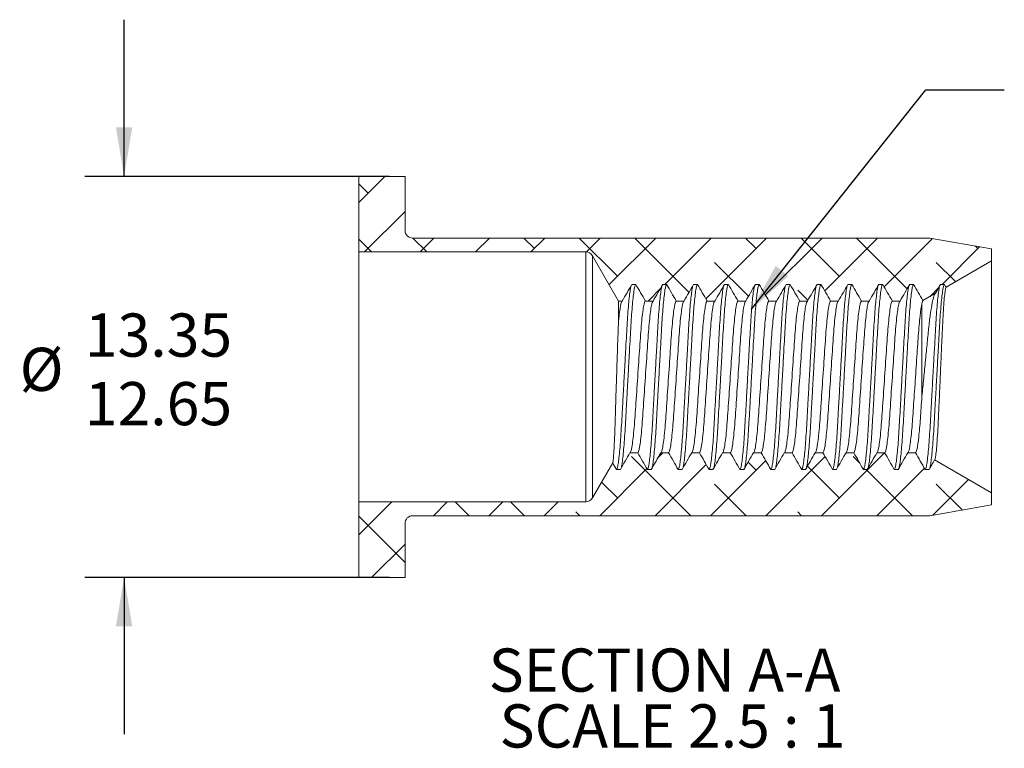
# Model space of a CAD drawing. Units: millimetres. Extents: x 8 to 270, y 5 to 208.
# Drawn here: x 133 to 213, y 81 to 140 of the extents above; entities that cross this region are included whole.
import ezdxf

# ---------------------------------------------------------------- set-up
doc = ezdxf.new("R2010")
doc.units = ezdxf.units.MM
doc.layers.add('LOGO__2', color=250, linetype='Continuous')
doc.styles.add('SLDTEXTSTYLE1', font='TXT', dxfattribs={"width": 0.75})
doc.dimstyles.new('SLDDIMSTYLE3', dxfattribs={"dimtxt": 3.5, "dimasz": 3.9624, "dimexe": 0, "dimexo": 0.0625, "dimgap": 0.875, "dimtad": 0, "dimtih": 1, "dimtoh": 1, "dimlfac": 0.4, "dimrnd": 1e-09, "dimzin": 4, "dimdsep": 46, "dimtxsty": 'SLDTEXTSTYLE1', "dimsah": 1, "dimcen": 0.09, "dimadec": 0, "dimazin": 0, "dimlim": 1, "dimtp": 0.35, "dimtm": 0.35, "dimtfac": 1, "dimtofl": 0, "dimtmove": 0, "dimatfit": 3, "dimfxl": 0, "dimtolj": 1, "dimtzin": 12, "dimarcsym": 0})
doc.dimstyles.new('SLDDIMSTYLE4', dxfattribs={"dimtxt": 3.9624, "dimasz": 3.9624, "dimexe": 0, "dimexo": 0.0625, "dimgap": 0.9906, "dimtad": 0, "dimtih": 1, "dimtoh": 1, "dimdec": 0, "dimrnd": 1e-09, "dimzin": 0, "dimdsep": 46, "dimtxsty": 'Standard', "dimsah": 1, "dimcen": 0.09, "dimadec": 0, "dimazin": 0, "dimtfac": 1, "dimtdec": 0, "dimtofl": 0, "dimtmove": 0, "dimatfit": 3, "dimfxl": 0, "dimtolj": 1, "dimtzin": 0, "dimarcsym": 0})

# ---------------------------------------------------------------- blocks, each defined once
blk = doc.blocks.new('*D12')
at = {"layer": 'LOGO__2'}
for p, q in [((141.894, 127.087), (141.894, 139.787)), ((163.374, 127.087), (138.719, 127.087)), ((163.374, 94.587), (138.719, 94.587)), ((141.894, 94.587), (141.894, 81.887))]:
    blk.add_line(p, q, dxfattribs=at)
for points in [[(141.894, 127.087), (142.554, 131.05), (141.233, 131.05)], [(141.894, 94.587), (141.233, 90.625), (142.554, 90.625)]]:
    blk.add_solid(points, dxfattribs=at)
at = {"layer": 'LOGO__2', "char_height": 3.5, "attachment_point": 1, "style": 'SLDTEXTSTYLE1'}
for s, insert in [('13.35', (138.714, 115.976)), ('%%c', (133.436, 113.199)), ('12.65', (138.714, 110.422))]:
    blk.add_mtext(s, dxfattribs=dict(at, insert=insert))
blk = doc.blocks.new('SW_NOTE_6')
at = {"layer": 'LOGO__2', "color": 0, "char_height": 3.5, "attachment_point": 1, "style": 'SLDTEXTSTYLE1'}
for s, insert in [('SECTION A-A ', (0, 4.512)), ('SCALE 2.5 : 1', (0.88, -0.014))]:
    blk.add_mtext(s, dxfattribs=dict(at, insert=insert))

msp = doc.modelspace()

# ---------------------------------------------------------------- hatches: boundary and pattern name
at = {"linetype": 'Continuous', "lineweight": 0}
h = msp.add_hatch(dxfattribs=at)
h.set_pattern_fill('ANSI38', style=0)
edge = h.paths.add_edge_path(flags=0)
edge.add_line((188.02, 118.337), (188.333, 118.337))
edge.add_line((188.333, 118.337), (189.114, 116.984))
edge.add_line((189.114, 116.984), (189.738, 116.984))
edge.add_line((189.738, 116.984), (190.52, 118.337))
edge.add_line((190.52, 118.337), (190.833, 118.337))
edge.add_line((190.833, 118.337), (191.614, 116.984))
edge.add_line((191.614, 116.984), (192.238, 116.984))
edge.add_line((192.238, 116.984), (193.02, 118.337))
edge.add_line((193.02, 118.337), (193.333, 118.337))
edge.add_line((193.333, 118.337), (194.114, 116.984))
edge.add_line((194.114, 116.984), (194.738, 116.984))
edge.add_line((194.738, 116.984), (195.52, 118.337))
edge.add_line((195.52, 118.337), (195.833, 118.337))
edge.add_line((195.833, 118.337), (196.614, 116.984))
edge.add_line((196.614, 116.984), (197.238, 116.984))
edge.add_line((197.238, 116.984), (198.02, 118.337))
edge.add_line((198.02, 118.337), (198.333, 118.337))
edge.add_line((198.333, 118.337), (199.114, 116.984))
edge.add_line((199.114, 116.984), (199.738, 116.984))
edge.add_line((199.738, 116.984), (200.52, 118.337))
edge.add_line((200.52, 118.337), (200.833, 118.337))
edge.add_line((200.833, 118.337), (201.614, 116.984))
edge.add_line((201.614, 116.984), (202.238, 116.984))
edge.add_line((202.238, 116.984), (203.02, 118.337))
edge.add_line((203.02, 118.337), (203.333, 118.337))
edge.add_line((203.333, 118.337), (204.114, 116.984))
edge.add_line((204.114, 116.984), (204.738, 116.984))
edge.add_line((204.738, 116.984), (205.52, 118.337))
edge.add_line((205.52, 118.337), (205.833, 118.337))
edge.add_line((205.833, 118.337), (206.588, 117.029))
edge.add_line((206.588, 117.029), (207.604, 117.616))
edge.add_line((207.604, 117.616), (208.02, 118.337))
edge.add_line((208.02, 118.337), (208.333, 118.337))
edge.add_line((208.333, 118.337), (208.463, 118.112))
edge.add_line((208.463, 118.112), (212.144, 120.237))
edge.add_line((212.144, 120.237), (212.144, 121.206))
edge.add_line((212.144, 121.206), (207.144, 122.087))
edge.add_line((207.144, 122.087), (165.269, 122.087))
edge.add_arc((165.269, 122.712), 0.625, 180, 270, ccw=False)
edge.add_line((164.644, 122.712), (164.644, 127.087))
edge.add_line((164.644, 127.087), (160.894, 127.087))
edge.add_line((160.894, 127.087), (160.894, 120.962))
edge.add_line((160.894, 120.962), (179.283, 120.962))
edge.add_arc((179.283, 120.337), 0.625, 30, 90, ccw=False)
edge.add_line((179.824, 120.65), (181.941, 116.984))
edge.add_line((181.941, 116.984), (182.238, 116.984))
edge.add_line((182.238, 116.984), (183.02, 118.337))
edge.add_line((183.02, 118.337), (183.333, 118.337))
edge.add_line((183.333, 118.337), (184.114, 116.984))
edge.add_line((184.114, 116.984), (184.738, 116.984))
edge.add_line((184.738, 116.984), (185.52, 118.337))
edge.add_line((185.52, 118.337), (185.833, 118.337))
edge.add_line((185.833, 118.337), (186.614, 116.984))
edge.add_line((186.614, 116.984), (187.238, 116.984))
edge.add_line((187.238, 116.984), (188.02, 118.337))
h = msp.add_hatch(dxfattribs=at)
h.set_pattern_fill('ANSI38', style=0)
edge = h.paths.add_edge_path(flags=0)
edge.add_line((188.488, 104.691), (187.864, 104.691))
edge.add_line((187.864, 104.691), (187.083, 103.337))
edge.add_line((187.083, 103.337), (186.77, 103.337))
edge.add_line((186.77, 103.337), (185.988, 104.691))
edge.add_line((185.988, 104.691), (185.364, 104.691))
edge.add_line((185.364, 104.691), (184.583, 103.337))
edge.add_line((184.583, 103.337), (184.27, 103.337))
edge.add_line((184.27, 103.337), (183.488, 104.691))
edge.add_line((183.488, 104.691), (182.864, 104.691))
edge.add_line((182.864, 104.691), (182.083, 103.337))
edge.add_line((182.083, 103.337), (181.77, 103.337))
edge.add_line((181.77, 103.337), (181.465, 103.866))
edge.add_line((181.465, 103.866), (179.824, 101.025))
edge.add_arc((179.283, 101.337), 0.625, 270, 330, ccw=False)
edge.add_line((179.283, 100.712), (160.894, 100.712))
edge.add_line((160.894, 100.712), (160.894, 94.587))
edge.add_line((160.894, 94.587), (164.644, 94.587))
edge.add_line((164.644, 94.587), (164.644, 98.962))
edge.add_arc((165.269, 98.962), 0.625, 90, 180, ccw=False)
edge.add_line((165.269, 99.587), (207.144, 99.587))
edge.add_line((207.144, 99.587), (212.144, 100.469))
edge.add_line((212.144, 100.469), (212.144, 101.437))
edge.add_line((212.144, 101.437), (207.525, 104.104))
edge.add_line((207.525, 104.104), (207.083, 103.337))
edge.add_line((207.083, 103.337), (206.77, 103.337))
edge.add_line((206.77, 103.337), (205.988, 104.691))
edge.add_line((205.988, 104.691), (205.364, 104.691))
edge.add_line((205.364, 104.691), (204.583, 103.337))
edge.add_line((204.583, 103.337), (204.27, 103.337))
edge.add_line((204.27, 103.337), (203.488, 104.691))
edge.add_line((203.488, 104.691), (202.864, 104.691))
edge.add_line((202.864, 104.691), (202.083, 103.337))
edge.add_line((202.083, 103.337), (201.77, 103.337))
edge.add_line((201.77, 103.337), (200.988, 104.691))
edge.add_line((200.988, 104.691), (200.364, 104.691))
edge.add_line((200.364, 104.691), (199.583, 103.337))
edge.add_line((199.583, 103.337), (199.27, 103.337))
edge.add_line((199.27, 103.337), (198.488, 104.691))
edge.add_line((198.488, 104.691), (197.864, 104.691))
edge.add_line((197.864, 104.691), (197.083, 103.337))
edge.add_line((197.083, 103.337), (196.77, 103.337))
edge.add_line((196.77, 103.337), (195.988, 104.691))
edge.add_line((195.988, 104.691), (195.364, 104.691))
edge.add_line((195.364, 104.691), (194.583, 103.337))
edge.add_line((194.583, 103.337), (194.27, 103.337))
edge.add_line((194.27, 103.337), (193.488, 104.691))
edge.add_line((193.488, 104.691), (192.864, 104.691))
edge.add_line((192.864, 104.691), (192.083, 103.337))
edge.add_line((192.083, 103.337), (191.77, 103.337))
edge.add_line((191.77, 103.337), (190.988, 104.691))
edge.add_line((190.988, 104.691), (190.364, 104.691))
edge.add_line((190.364, 104.691), (189.583, 103.337))
edge.add_line((189.583, 103.337), (189.27, 103.337))
edge.add_line((189.27, 103.337), (188.488, 104.691))

# ---------------------------------------------------------------- linework, layer by layer
at = {"color": 7, "linetype": 'Continuous', "lineweight": 15}
for p, q in [((160.894, 127.087), (160.894, 120.962)), ((164.644, 127.087), (160.894, 127.087)), ((164.644, 122.712), (164.644, 127.087)), ((207.144, 122.087), (165.269, 122.087)), ((212.144, 121.206), (207.144, 122.087)), ((160.894, 120.962), (179.283, 120.962)), ((160.894, 120.962), (160.894, 100.712)), ((179.283, 120.962), (179.283, 100.712)), ((179.824, 120.65), (179.824, 101.025)), ((179.824, 120.65), (181.941, 116.984)), ((212.144, 120.237), (212.144, 121.206)), ((208.463, 118.112), (212.144, 120.237)), ((212.144, 120.237), (212.144, 101.437)), ((183.02, 118.337), (183.333, 118.337)), ((185.52, 118.337), (185.833, 118.337)), ((188.02, 118.337), (188.333, 118.337)), ((190.52, 118.337), (190.833, 118.337)), ((193.02, 118.337), (193.333, 118.337)), ((195.52, 118.337), (195.833, 118.337)), ((198.02, 118.337), (198.333, 118.337)), ((200.52, 118.337), (200.833, 118.337)), ((203.02, 118.337), (203.333, 118.337)), ((205.52, 118.337), (205.833, 118.337)), ((208.02, 118.337), (208.333, 118.337)), ((206.588, 117.029), (207.604, 117.616)), ((181.941, 116.984), (181.941, 115.379)), ((181.941, 116.984), (182.238, 116.984)), ((184.114, 116.984), (184.738, 116.984)), ((186.614, 116.984), (187.238, 116.984)), ((189.114, 116.984), (189.738, 116.984)), ((191.614, 116.984), (192.238, 116.984)), ((194.114, 116.984), (194.738, 116.984)), ((196.614, 116.984), (197.238, 116.984)), ((199.114, 116.984), (199.738, 116.984)), ((201.614, 116.984), (202.238, 116.984)), ((204.114, 116.984), (204.738, 116.984)), ((206.508, 116.752), (206.508, 109.284)), ((183.488, 104.691), (182.864, 104.691)), ((185.988, 104.691), (185.364, 104.691)), ((188.488, 104.691), (187.864, 104.691)), ((190.988, 104.691), (190.364, 104.691)), ((193.488, 104.691), (192.864, 104.691)), ((195.988, 104.691), (195.364, 104.691)), ((198.488, 104.691), (197.864, 104.691)), ((200.988, 104.691), (200.364, 104.691)), ((203.488, 104.691), (202.864, 104.691)), ((205.988, 104.691), (205.364, 104.691)), ((181.465, 103.866), (179.824, 101.025)), ((212.144, 101.437), (207.525, 104.104)), ((182.083, 103.337), (181.77, 103.337)), ((184.583, 103.337), (184.27, 103.337)), ((187.083, 103.337), (186.77, 103.337)), ((189.583, 103.337), (189.27, 103.337)), ((192.083, 103.337), (191.77, 103.337)), ((194.583, 103.337), (194.27, 103.337)), ((197.083, 103.337), (196.77, 103.337)), ((199.583, 103.337), (199.27, 103.337)), ((202.083, 103.337), (201.77, 103.337)), ((204.583, 103.337), (204.27, 103.337)), ((207.083, 103.337), (206.77, 103.337)), ((212.144, 100.469), (212.144, 101.437)), ((179.283, 100.712), (160.894, 100.712)), ((160.894, 100.712), (160.894, 94.587)), ((207.144, 99.587), (212.144, 100.469)), ((164.644, 94.587), (164.644, 98.962)), ((165.269, 99.587), (207.144, 99.587)), ((160.894, 94.587), (164.644, 94.587))]:
    msp.add_line(p, q, dxfattribs=at)
for centre, start, end in [((165.269, 122.712), 180, 270), ((179.283, 120.337), 30, 90), ((179.283, 101.337), 270, 330), ((165.269, 98.962), 90, 180)]:
    msp.add_arc(centre, 0.625, start, end, dxfattribs=at)
for points, knots in [([(181.77, 103.337), (181.789, 103.354), (181.827, 103.389), (181.89, 103.669), (181.956, 104.122), (182.023, 104.752), (182.088, 105.53), (182.15, 106.424), (182.205, 107.412), (182.264, 108.486), (182.328, 109.639), (182.395, 110.837), (182.462, 112.035), (182.526, 113.188), (182.585, 114.263), (182.641, 115.251), (182.702, 116.144), (182.767, 116.924), (182.834, 117.546), (182.89, 117.953), (182.922, 118.079), (182.933, 118.121)], [0, 0, 0, 0, 0.052427, 0.106404, 0.161307, 0.216448, 0.271116, 0.324641, 0.376662, 0.429669, 0.484028, 0.539089, 0.59415, 0.648509, 0.701515, 0.753536, 0.807061, 0.86173, 0.91687, 0.971773, 1, 1, 1, 1]), ([(182.17, 103.554), (182.181, 103.596), (182.213, 103.721), (182.269, 104.129), (182.335, 104.751), (182.4, 105.531), (182.462, 106.424), (182.517, 107.412), (182.577, 108.486), (182.641, 109.639), (182.708, 110.837), (182.774, 112.035), (182.838, 113.188), (182.898, 114.263), (182.953, 115.251), (183.015, 116.144), (183.08, 116.922), (183.147, 117.553), (183.212, 118.005), (183.275, 118.286), (183.314, 118.32), (183.333, 118.337)], [0, 0, 0, 0, 0.028227, 0.08313, 0.13827, 0.192939, 0.246464, 0.298485, 0.351491, 0.40585, 0.460911, 0.515972, 0.570331, 0.623338, 0.675359, 0.728884, 0.783552, 0.838693, 0.893596, 0.947573, 1, 1, 1, 1]), ([(184.27, 103.337), (184.289, 103.354), (184.327, 103.389), (184.39, 103.669), (184.456, 104.122), (184.523, 104.752), (184.588, 105.53), (184.65, 106.424), (184.705, 107.412), (184.764, 108.486), (184.828, 109.639), (184.895, 110.837), (184.962, 112.035), (185.026, 113.188), (185.085, 114.263), (185.141, 115.251), (185.202, 116.144), (185.267, 116.924), (185.334, 117.546), (185.39, 117.953), (185.422, 118.079), (185.433, 118.121)], [0, 0, 0, 0, 0.052427, 0.106404, 0.161307, 0.216448, 0.271116, 0.324641, 0.376662, 0.429669, 0.484028, 0.539089, 0.59415, 0.648509, 0.701515, 0.753536, 0.807061, 0.86173, 0.91687, 0.971773, 1, 1, 1, 1]), ([(184.67, 103.554), (184.681, 103.596), (184.713, 103.721), (184.769, 104.129), (184.835, 104.751), (184.9, 105.531), (184.962, 106.424), (185.017, 107.412), (185.077, 108.486), (185.141, 109.639), (185.208, 110.837), (185.274, 112.035), (185.338, 113.188), (185.398, 114.263), (185.453, 115.251), (185.515, 116.144), (185.58, 116.922), (185.647, 117.553), (185.712, 118.005), (185.775, 118.286), (185.814, 118.32), (185.833, 118.337)], [0, 0, 0, 0, 0.028227, 0.08313, 0.13827, 0.192939, 0.246464, 0.298485, 0.351491, 0.40585, 0.460911, 0.515972, 0.570331, 0.623338, 0.675359, 0.728884, 0.783552, 0.838693, 0.893596, 0.947573, 1, 1, 1, 1]), ([(186.77, 103.337), (186.789, 103.354), (186.827, 103.389), (186.89, 103.669), (186.956, 104.122), (187.023, 104.752), (187.088, 105.53), (187.15, 106.424), (187.205, 107.412), (187.264, 108.486), (187.328, 109.639), (187.395, 110.837), (187.462, 112.035), (187.526, 113.188), (187.585, 114.263), (187.641, 115.251), (187.702, 116.144), (187.767, 116.924), (187.834, 117.546), (187.89, 117.953), (187.922, 118.079), (187.933, 118.121)], [0, 0, 0, 0, 0.052427, 0.106404, 0.161307, 0.216448, 0.271116, 0.324641, 0.376662, 0.429669, 0.484028, 0.539089, 0.59415, 0.648509, 0.701515, 0.753536, 0.807061, 0.86173, 0.91687, 0.971773, 1, 1, 1, 1]), ([(187.17, 103.554), (187.181, 103.596), (187.213, 103.721), (187.269, 104.129), (187.335, 104.751), (187.4, 105.531), (187.462, 106.424), (187.517, 107.412), (187.577, 108.486), (187.641, 109.639), (187.708, 110.837), (187.774, 112.035), (187.838, 113.188), (187.898, 114.263), (187.953, 115.251), (188.015, 116.144), (188.08, 116.922), (188.147, 117.553), (188.212, 118.005), (188.275, 118.286), (188.314, 118.32), (188.333, 118.337)], [0, 0, 0, 0, 0.028227, 0.08313, 0.13827, 0.192939, 0.246464, 0.298485, 0.351491, 0.40585, 0.460911, 0.515972, 0.570331, 0.623338, 0.675359, 0.728884, 0.783552, 0.838693, 0.893596, 0.947573, 1, 1, 1, 1]), ([(189.27, 103.337), (189.289, 103.354), (189.327, 103.389), (189.39, 103.669), (189.456, 104.122), (189.523, 104.752), (189.588, 105.53), (189.65, 106.424), (189.705, 107.412), (189.764, 108.486), (189.828, 109.639), (189.895, 110.837), (189.962, 112.035), (190.026, 113.188), (190.085, 114.263), (190.141, 115.251), (190.202, 116.144), (190.267, 116.924), (190.334, 117.546), (190.39, 117.953), (190.422, 118.079), (190.433, 118.121)], [0, 0, 0, 0, 0.052427, 0.106404, 0.161307, 0.216448, 0.271116, 0.324641, 0.376662, 0.429669, 0.484028, 0.539089, 0.59415, 0.648509, 0.701515, 0.753536, 0.807061, 0.86173, 0.91687, 0.971773, 1, 1, 1, 1]), ([(189.67, 103.554), (189.681, 103.596), (189.713, 103.721), (189.769, 104.129), (189.835, 104.751), (189.9, 105.531), (189.962, 106.424), (190.017, 107.412), (190.077, 108.486), (190.141, 109.639), (190.208, 110.837), (190.274, 112.035), (190.338, 113.188), (190.398, 114.263), (190.453, 115.251), (190.515, 116.144), (190.58, 116.922), (190.647, 117.553), (190.712, 118.005), (190.775, 118.286), (190.814, 118.32), (190.833, 118.337)], [0, 0, 0, 0, 0.028227, 0.08313, 0.13827, 0.192939, 0.246464, 0.298485, 0.351491, 0.40585, 0.460911, 0.515972, 0.570331, 0.623338, 0.675359, 0.728884, 0.783552, 0.838693, 0.893596, 0.947573, 1, 1, 1, 1]), ([(191.77, 103.337), (191.789, 103.354), (191.827, 103.389), (191.89, 103.669), (191.956, 104.122), (192.023, 104.752), (192.088, 105.53), (192.15, 106.424), (192.205, 107.412), (192.264, 108.486), (192.328, 109.639), (192.395, 110.837), (192.462, 112.035), (192.526, 113.188), (192.585, 114.263), (192.641, 115.251), (192.702, 116.144), (192.767, 116.924), (192.834, 117.546), (192.89, 117.953), (192.922, 118.079), (192.933, 118.121)], [0, 0, 0, 0, 0.0524274, 0.1064038, 0.1613073, 0.2164476, 0.2711163, 0.3246408, 0.3766618, 0.4296687, 0.4840275, 0.5390886, 0.5941497, 0.6485086, 0.7015155, 0.7535364, 0.807061, 0.8617297, 0.91687, 0.9717734, 1, 1, 1, 1]), ([(192.17, 103.554), (192.181, 103.596), (192.213, 103.721), (192.269, 104.129), (192.335, 104.751), (192.4, 105.531), (192.462, 106.424), (192.517, 107.412), (192.577, 108.486), (192.641, 109.639), (192.708, 110.837), (192.774, 112.035), (192.838, 113.188), (192.898, 114.263), (192.953, 115.251), (193.015, 116.144), (193.08, 116.922), (193.147, 117.553), (193.212, 118.005), (193.275, 118.286), (193.314, 118.32), (193.333, 118.337)], [0, 0, 0, 0, 0.028227, 0.08313, 0.13827, 0.192939, 0.246464, 0.298485, 0.351491, 0.40585, 0.460911, 0.515972, 0.570331, 0.623338, 0.675359, 0.728884, 0.783552, 0.838693, 0.893596, 0.947573, 1, 1, 1, 1]), ([(194.27, 103.337), (194.289, 103.354), (194.327, 103.389), (194.39, 103.669), (194.456, 104.122), (194.523, 104.752), (194.588, 105.53), (194.65, 106.424), (194.705, 107.412), (194.764, 108.486), (194.828, 109.639), (194.895, 110.837), (194.962, 112.035), (195.026, 113.188), (195.085, 114.263), (195.141, 115.251), (195.202, 116.144), (195.267, 116.924), (195.334, 117.546), (195.39, 117.953), (195.422, 118.079), (195.433, 118.121)], [0, 0, 0, 0, 0.052427, 0.106404, 0.161307, 0.216448, 0.271116, 0.324641, 0.376662, 0.429669, 0.484028, 0.539089, 0.59415, 0.648509, 0.701515, 0.753536, 0.807061, 0.86173, 0.91687, 0.971773, 1, 1, 1, 1]), ([(194.67, 103.554), (194.681, 103.596), (194.713, 103.721), (194.769, 104.129), (194.835, 104.751), (194.9, 105.531), (194.962, 106.424), (195.017, 107.412), (195.077, 108.486), (195.141, 109.639), (195.208, 110.837), (195.274, 112.035), (195.338, 113.188), (195.398, 114.263), (195.453, 115.251), (195.515, 116.144), (195.58, 116.922), (195.647, 117.553), (195.712, 118.005), (195.775, 118.286), (195.814, 118.32), (195.833, 118.337)], [0, 0, 0, 0, 0.028227, 0.08313, 0.13827, 0.192939, 0.246464, 0.298485, 0.351491, 0.40585, 0.460911, 0.515972, 0.570331, 0.623338, 0.675359, 0.728884, 0.783552, 0.838693, 0.893596, 0.947573, 1, 1, 1, 1]), ([(196.77, 103.337), (196.789, 103.354), (196.827, 103.389), (196.89, 103.669), (196.956, 104.122), (197.023, 104.752), (197.088, 105.53), (197.15, 106.424), (197.205, 107.412), (197.264, 108.486), (197.328, 109.639), (197.395, 110.837), (197.462, 112.035), (197.526, 113.188), (197.585, 114.263), (197.641, 115.251), (197.702, 116.144), (197.767, 116.924), (197.834, 117.546), (197.89, 117.953), (197.922, 118.079), (197.933, 118.121)], [0, 0, 0, 0, 0.052427, 0.106404, 0.161307, 0.216448, 0.271116, 0.324641, 0.376662, 0.429669, 0.484028, 0.539089, 0.59415, 0.648509, 0.701515, 0.753536, 0.807061, 0.86173, 0.91687, 0.971773, 1, 1, 1, 1]), ([(197.17, 103.554), (197.181, 103.596), (197.213, 103.721), (197.269, 104.129), (197.335, 104.751), (197.4, 105.531), (197.462, 106.424), (197.517, 107.412), (197.577, 108.486), (197.641, 109.639), (197.708, 110.837), (197.774, 112.035), (197.838, 113.188), (197.898, 114.263), (197.953, 115.251), (198.015, 116.144), (198.08, 116.922), (198.147, 117.553), (198.212, 118.005), (198.275, 118.286), (198.314, 118.32), (198.333, 118.337)], [0, 0, 0, 0, 0.028227, 0.08313, 0.13827, 0.192939, 0.246464, 0.298485, 0.351491, 0.40585, 0.460911, 0.515972, 0.570331, 0.623338, 0.675359, 0.728884, 0.783552, 0.838693, 0.893596, 0.947573, 1, 1, 1, 1]), ([(199.27, 103.337), (199.289, 103.354), (199.327, 103.389), (199.39, 103.669), (199.456, 104.122), (199.523, 104.752), (199.588, 105.53), (199.65, 106.424), (199.705, 107.412), (199.764, 108.486), (199.828, 109.639), (199.895, 110.837), (199.962, 112.035), (200.026, 113.188), (200.085, 114.263), (200.141, 115.251), (200.202, 116.144), (200.267, 116.924), (200.334, 117.546), (200.39, 117.953), (200.422, 118.079), (200.433, 118.121)], [0, 0, 0, 0, 0.052427, 0.106404, 0.161307, 0.216448, 0.271116, 0.324641, 0.376662, 0.429669, 0.484028, 0.539089, 0.59415, 0.648509, 0.701515, 0.753536, 0.807061, 0.86173, 0.91687, 0.971773, 1, 1, 1, 1]), ([(199.67, 103.554), (199.681, 103.596), (199.713, 103.721), (199.769, 104.129), (199.835, 104.751), (199.9, 105.531), (199.962, 106.424), (200.017, 107.412), (200.077, 108.486), (200.141, 109.639), (200.208, 110.837), (200.274, 112.035), (200.338, 113.188), (200.398, 114.263), (200.453, 115.251), (200.515, 116.144), (200.58, 116.922), (200.647, 117.553), (200.712, 118.005), (200.775, 118.286), (200.814, 118.32), (200.833, 118.337)], [0, 0, 0, 0, 0.028227, 0.08313, 0.13827, 0.192939, 0.246464, 0.298485, 0.351491, 0.40585, 0.460911, 0.515972, 0.570331, 0.623338, 0.675359, 0.728884, 0.783552, 0.838693, 0.893596, 0.947573, 1, 1, 1, 1]), ([(201.77, 103.337), (201.789, 103.354), (201.827, 103.389), (201.89, 103.669), (201.956, 104.122), (202.023, 104.752), (202.088, 105.53), (202.15, 106.424), (202.205, 107.412), (202.264, 108.486), (202.328, 109.639), (202.395, 110.837), (202.462, 112.035), (202.526, 113.188), (202.585, 114.263), (202.641, 115.251), (202.702, 116.144), (202.767, 116.924), (202.834, 117.546), (202.89, 117.953), (202.922, 118.079), (202.933, 118.121)], [0, 0, 0, 0, 0.052427, 0.106404, 0.161307, 0.216448, 0.271116, 0.324641, 0.376662, 0.429669, 0.484028, 0.539089, 0.59415, 0.648509, 0.701515, 0.753536, 0.807061, 0.86173, 0.91687, 0.971773, 1, 1, 1, 1]), ([(202.17, 103.554), (202.181, 103.596), (202.213, 103.721), (202.269, 104.129), (202.335, 104.751), (202.4, 105.531), (202.462, 106.424), (202.517, 107.412), (202.577, 108.486), (202.641, 109.639), (202.708, 110.837), (202.774, 112.035), (202.838, 113.188), (202.898, 114.263), (202.953, 115.251), (203.015, 116.144), (203.08, 116.922), (203.147, 117.553), (203.212, 118.005), (203.275, 118.286), (203.314, 118.32), (203.333, 118.337)], [0, 0, 0, 0, 0.028227, 0.08313, 0.13827, 0.192939, 0.246464, 0.298485, 0.351491, 0.40585, 0.460911, 0.515972, 0.570331, 0.623338, 0.675359, 0.728884, 0.783552, 0.838693, 0.893596, 0.947573, 1, 1, 1, 1]), ([(204.27, 103.337), (204.289, 103.354), (204.327, 103.389), (204.39, 103.669), (204.456, 104.122), (204.523, 104.752), (204.588, 105.53), (204.65, 106.424), (204.705, 107.412), (204.764, 108.486), (204.828, 109.639), (204.895, 110.837), (204.962, 112.035), (205.026, 113.188), (205.085, 114.263), (205.141, 115.251), (205.202, 116.144), (205.267, 116.924), (205.334, 117.546), (205.39, 117.953), (205.422, 118.079), (205.433, 118.121)], [0, 0, 0, 0, 0.052427, 0.106404, 0.161307, 0.216448, 0.271116, 0.324641, 0.376662, 0.429669, 0.484028, 0.539089, 0.59415, 0.648509, 0.701515, 0.753536, 0.807061, 0.86173, 0.91687, 0.971773, 1, 1, 1, 1]), ([(204.67, 103.554), (204.681, 103.596), (204.713, 103.721), (204.769, 104.129), (204.835, 104.751), (204.9, 105.531), (204.962, 106.424), (205.017, 107.412), (205.077, 108.486), (205.141, 109.639), (205.208, 110.837), (205.274, 112.035), (205.338, 113.188), (205.398, 114.263), (205.453, 115.251), (205.515, 116.144), (205.58, 116.922), (205.647, 117.553), (205.712, 118.005), (205.775, 118.286), (205.814, 118.32), (205.833, 118.337)], [0, 0, 0, 0, 0.028227, 0.08313, 0.13827, 0.192939, 0.246464, 0.298485, 0.351491, 0.40585, 0.460911, 0.515972, 0.570331, 0.623338, 0.675359, 0.728884, 0.783552, 0.838693, 0.893596, 0.947573, 1, 1, 1, 1]), ([(206.77, 103.337), (206.789, 103.354), (206.827, 103.389), (206.89, 103.669), (206.956, 104.122), (207.023, 104.752), (207.088, 105.53), (207.15, 106.424), (207.205, 107.412), (207.264, 108.486), (207.328, 109.639), (207.395, 110.837), (207.462, 112.035), (207.526, 113.188), (207.585, 114.263), (207.641, 115.251), (207.702, 116.144), (207.767, 116.924), (207.834, 117.546), (207.89, 117.953), (207.922, 118.079), (207.933, 118.121)], [0, 0, 0, 0, 0.052427, 0.106404, 0.161307, 0.216448, 0.271116, 0.324641, 0.376662, 0.429669, 0.484028, 0.539089, 0.59415, 0.648509, 0.701515, 0.753536, 0.807061, 0.86173, 0.91687, 0.971773, 1, 1, 1, 1]), ([(207.17, 103.554), (207.181, 103.596), (207.213, 103.721), (207.269, 104.129), (207.335, 104.751), (207.4, 105.531), (207.462, 106.424), (207.517, 107.412), (207.577, 108.486), (207.641, 109.639), (207.708, 110.837), (207.774, 112.035), (207.838, 113.188), (207.898, 114.263), (207.953, 115.251), (208.015, 116.144), (208.08, 116.922), (208.147, 117.553), (208.212, 118.005), (208.275, 118.286), (208.314, 118.32), (208.333, 118.337)], [0, 0, 0, 0, 0.028228, 0.083132, 0.138272, 0.192941, 0.246465, 0.298486, 0.351493, 0.405851, 0.460912, 0.515973, 0.570332, 0.623339, 0.67536, 0.728884, 0.783553, 0.838693, 0.893596, 0.947573, 1, 1, 1, 1]), ([(208.463, 118.112), (208.428, 118.092), (208.391, 117.897), (208.331, 117.352), (208.312, 117.132), (208.272, 116.62), (208.252, 116.323), (208.213, 115.673), (208.194, 115.32), (208.157, 114.559), (208.14, 114.149), (208.103, 113.307), (208.084, 112.871), (208.044, 111.968), (208.024, 111.508), (207.983, 110.595), (207.963, 110.136), (207.922, 109.23), (207.902, 108.793), (207.864, 107.947), (207.845, 107.534), (207.809, 106.771), (207.789, 106.418), (207.749, 105.77), (207.729, 105.476), (207.687, 104.974), (207.666, 104.762), (207.624, 104.418), (207.603, 104.292), (207.563, 104.13), (207.544, 104.093), (207.525, 104.104)], [0, 0, 0, 0, 0.125, 0.125, 0.1875, 0.1875, 0.25, 0.25, 0.3125, 0.3125, 0.375, 0.375, 0.4375, 0.4375, 0.5, 0.5, 0.5625, 0.5625, 0.625, 0.625, 0.6875, 0.6875, 0.75, 0.75, 0.8125, 0.8125, 0.875, 0.875, 0.9375, 0.9375, 1, 1, 1, 1]), ([(206.508, 109.284), (206.557, 109.757), (206.606, 110.239), (206.704, 111.218), (206.754, 111.72), (206.849, 112.688), (206.895, 113.165), (206.982, 114.077), (207.022, 114.504), (207.111, 115.302), (207.157, 115.671), (207.25, 116.316), (207.297, 116.601), (207.39, 117.069), (207.435, 117.251), (207.522, 117.515), (207.564, 117.593), (207.604, 117.616)], [0, 0, 0, 0, 0.125, 0.125, 0.25, 0.25, 0.375, 0.375, 0.5, 0.5, 0.625, 0.625, 0.75, 0.75, 0.875, 0.875, 1, 1, 1, 1]), ([(181.941, 115.379), (181.991, 115.893), (182.045, 116.308), (182.147, 116.853), (182.196, 116.984), (182.238, 116.984)], [0, 0, 0, 0, 0.5, 0.5, 1, 1, 1, 1]), ([(182.864, 104.691), (182.909, 104.691), (182.962, 104.841), (183.072, 105.464), (183.129, 105.937), (183.209, 106.798), (183.234, 107.11), (183.281, 107.76), (183.303, 108.098), (183.378, 109.193), (183.433, 110.014), (183.545, 111.661), (183.601, 112.482), (183.675, 113.577), (183.697, 113.915), (183.744, 114.565), (183.77, 114.876), (183.849, 115.738), (183.906, 116.211), (184.016, 116.834), (184.069, 116.984), (184.114, 116.984)], [0, 0, 0, 0, 0.125, 0.125, 0.25, 0.25, 0.3125, 0.3125, 0.375, 0.375, 0.5, 0.5, 0.625, 0.625, 0.6875, 0.6875, 0.75, 0.75, 0.875, 0.875, 1, 1, 1, 1]), ([(183.488, 104.691), (183.534, 104.691), (183.586, 104.841), (183.696, 105.464), (183.754, 105.937), (183.833, 106.798), (183.858, 107.11), (183.906, 107.76), (183.928, 108.098), (184.002, 109.193), (184.058, 110.014), (184.169, 111.661), (184.225, 112.482), (184.299, 113.577), (184.321, 113.915), (184.369, 114.565), (184.394, 114.876), (184.473, 115.738), (184.531, 116.211), (184.641, 116.834), (184.693, 116.984), (184.738, 116.984)], [0, 0, 0, 0, 0.125, 0.125, 0.25, 0.25, 0.3125, 0.3125, 0.375, 0.375, 0.5, 0.5, 0.625, 0.625, 0.6875, 0.6875, 0.75, 0.75, 0.875, 0.875, 1, 1, 1, 1]), ([(185.364, 104.691), (185.409, 104.691), (185.462, 104.841), (185.572, 105.464), (185.629, 105.937), (185.709, 106.798), (185.734, 107.11), (185.781, 107.76), (185.803, 108.098), (185.878, 109.193), (185.933, 110.014), (186.045, 111.661), (186.101, 112.482), (186.175, 113.577), (186.197, 113.915), (186.244, 114.565), (186.27, 114.876), (186.349, 115.738), (186.406, 116.211), (186.516, 116.834), (186.569, 116.984), (186.614, 116.984)], [0, 0, 0, 0, 0.125, 0.125, 0.25, 0.25, 0.3125, 0.3125, 0.375, 0.375, 0.5, 0.5, 0.625, 0.625, 0.6875, 0.6875, 0.75, 0.75, 0.875, 0.875, 1, 1, 1, 1]), ([(185.988, 104.691), (186.034, 104.691), (186.086, 104.841), (186.196, 105.464), (186.254, 105.937), (186.333, 106.798), (186.358, 107.11), (186.406, 107.76), (186.428, 108.098), (186.502, 109.193), (186.558, 110.014), (186.669, 111.661), (186.725, 112.482), (186.799, 113.577), (186.821, 113.915), (186.869, 114.565), (186.894, 114.876), (186.973, 115.738), (187.031, 116.211), (187.141, 116.834), (187.193, 116.984), (187.238, 116.984)], [0, 0, 0, 0, 0.125, 0.125, 0.25, 0.25, 0.3125, 0.3125, 0.375, 0.375, 0.5, 0.5, 0.625, 0.625, 0.6875, 0.6875, 0.75, 0.75, 0.875, 0.875, 1, 1, 1, 1]), ([(187.864, 104.691), (187.909, 104.691), (187.962, 104.841), (188.072, 105.464), (188.129, 105.937), (188.209, 106.798), (188.234, 107.11), (188.281, 107.76), (188.303, 108.098), (188.378, 109.193), (188.433, 110.014), (188.545, 111.661), (188.601, 112.482), (188.675, 113.577), (188.697, 113.915), (188.744, 114.565), (188.77, 114.876), (188.849, 115.738), (188.906, 116.211), (189.016, 116.834), (189.069, 116.984), (189.114, 116.984)], [0, 0, 0, 0, 0.125, 0.125, 0.25, 0.25, 0.3125, 0.3125, 0.375, 0.375, 0.5, 0.5, 0.625, 0.625, 0.6875, 0.6875, 0.75, 0.75, 0.875, 0.875, 1, 1, 1, 1]), ([(188.488, 104.691), (188.534, 104.691), (188.586, 104.841), (188.696, 105.464), (188.754, 105.937), (188.833, 106.798), (188.858, 107.11), (188.906, 107.76), (188.928, 108.098), (189.002, 109.193), (189.058, 110.014), (189.169, 111.661), (189.225, 112.482), (189.299, 113.577), (189.321, 113.915), (189.369, 114.565), (189.394, 114.876), (189.473, 115.738), (189.531, 116.211), (189.641, 116.834), (189.693, 116.984), (189.738, 116.984)], [0, 0, 0, 0, 0.125, 0.125, 0.25, 0.25, 0.3125, 0.3125, 0.375, 0.375, 0.5, 0.5, 0.625, 0.625, 0.6875, 0.6875, 0.75, 0.75, 0.875, 0.875, 1, 1, 1, 1]), ([(190.364, 104.691), (190.409, 104.691), (190.462, 104.841), (190.572, 105.464), (190.629, 105.937), (190.709, 106.798), (190.734, 107.11), (190.781, 107.76), (190.803, 108.098), (190.878, 109.193), (190.933, 110.014), (191.045, 111.661), (191.101, 112.482), (191.175, 113.577), (191.197, 113.915), (191.244, 114.565), (191.27, 114.876), (191.349, 115.738), (191.406, 116.211), (191.516, 116.834), (191.569, 116.984), (191.614, 116.984)], [0, 0, 0, 0, 0.125, 0.125, 0.25, 0.25, 0.3125, 0.3125, 0.375, 0.375, 0.5, 0.5, 0.625, 0.625, 0.6875, 0.6875, 0.75, 0.75, 0.875, 0.875, 1, 1, 1, 1]), ([(190.988, 104.691), (191.034, 104.691), (191.086, 104.841), (191.196, 105.464), (191.254, 105.937), (191.333, 106.798), (191.358, 107.11), (191.406, 107.76), (191.428, 108.098), (191.502, 109.193), (191.558, 110.014), (191.669, 111.661), (191.725, 112.482), (191.799, 113.577), (191.821, 113.915), (191.869, 114.565), (191.894, 114.876), (191.973, 115.738), (192.031, 116.211), (192.141, 116.834), (192.193, 116.984), (192.238, 116.984)], [0, 0, 0, 0, 0.125, 0.125, 0.25, 0.25, 0.3125, 0.3125, 0.375, 0.375, 0.5, 0.5, 0.625, 0.625, 0.6875, 0.6875, 0.75, 0.75, 0.875, 0.875, 1, 1, 1, 1]), ([(192.864, 104.691), (192.909, 104.691), (192.962, 104.841), (193.072, 105.464), (193.129, 105.937), (193.209, 106.798), (193.234, 107.11), (193.281, 107.76), (193.303, 108.098), (193.378, 109.193), (193.433, 110.014), (193.545, 111.661), (193.601, 112.482), (193.675, 113.577), (193.697, 113.915), (193.744, 114.565), (193.77, 114.876), (193.849, 115.738), (193.906, 116.211), (194.016, 116.834), (194.069, 116.984), (194.114, 116.984)], [0, 0, 0, 0, 0.125, 0.125, 0.25, 0.25, 0.3125, 0.3125, 0.375, 0.375, 0.5, 0.5, 0.625, 0.625, 0.6875, 0.6875, 0.75, 0.75, 0.875, 0.875, 1, 1, 1, 1]), ([(193.488, 104.691), (193.534, 104.691), (193.586, 104.841), (193.696, 105.464), (193.754, 105.937), (193.833, 106.798), (193.858, 107.11), (193.906, 107.76), (193.928, 108.098), (194.002, 109.193), (194.058, 110.014), (194.169, 111.661), (194.225, 112.482), (194.299, 113.577), (194.321, 113.915), (194.369, 114.565), (194.394, 114.876), (194.473, 115.738), (194.531, 116.211), (194.641, 116.834), (194.693, 116.984), (194.738, 116.984)], [0, 0, 0, 0, 0.125, 0.125, 0.25, 0.25, 0.3125, 0.3125, 0.375, 0.375, 0.5, 0.5, 0.625, 0.625, 0.6875, 0.6875, 0.75, 0.75, 0.875, 0.875, 1, 1, 1, 1]), ([(195.364, 104.691), (195.409, 104.691), (195.462, 104.841), (195.572, 105.464), (195.629, 105.937), (195.709, 106.798), (195.734, 107.11), (195.781, 107.76), (195.803, 108.098), (195.878, 109.193), (195.933, 110.014), (196.045, 111.661), (196.101, 112.482), (196.175, 113.577), (196.197, 113.915), (196.244, 114.565), (196.27, 114.876), (196.349, 115.738), (196.406, 116.211), (196.516, 116.834), (196.569, 116.984), (196.614, 116.984)], [0, 0, 0, 0, 0.125, 0.125, 0.25, 0.25, 0.3125, 0.3125, 0.375, 0.375, 0.5, 0.5, 0.625, 0.625, 0.6875, 0.6875, 0.75, 0.75, 0.875, 0.875, 1, 1, 1, 1]), ([(195.988, 104.691), (196.034, 104.691), (196.086, 104.841), (196.196, 105.464), (196.254, 105.937), (196.333, 106.798), (196.358, 107.11), (196.406, 107.76), (196.428, 108.098), (196.502, 109.193), (196.558, 110.014), (196.669, 111.661), (196.725, 112.482), (196.799, 113.577), (196.821, 113.915), (196.869, 114.565), (196.894, 114.876), (196.973, 115.738), (197.031, 116.211), (197.141, 116.834), (197.193, 116.984), (197.238, 116.984)], [0, 0, 0, 0, 0.125, 0.125, 0.25, 0.25, 0.3125, 0.3125, 0.375, 0.375, 0.5, 0.5, 0.625, 0.625, 0.6875, 0.6875, 0.75, 0.75, 0.875, 0.875, 1, 1, 1, 1]), ([(197.864, 104.691), (197.909, 104.691), (197.962, 104.841), (198.072, 105.464), (198.129, 105.937), (198.209, 106.798), (198.234, 107.11), (198.281, 107.76), (198.303, 108.098), (198.378, 109.193), (198.433, 110.014), (198.545, 111.661), (198.601, 112.482), (198.675, 113.577), (198.697, 113.915), (198.744, 114.565), (198.77, 114.876), (198.849, 115.738), (198.906, 116.211), (199.016, 116.834), (199.069, 116.984), (199.114, 116.984)], [0, 0, 0, 0, 0.125, 0.125, 0.25, 0.25, 0.3125, 0.3125, 0.375, 0.375, 0.5, 0.5, 0.625, 0.625, 0.6875, 0.6875, 0.75, 0.75, 0.875, 0.875, 1, 1, 1, 1]), ([(198.488, 104.691), (198.534, 104.691), (198.586, 104.841), (198.696, 105.464), (198.754, 105.937), (198.833, 106.798), (198.858, 107.11), (198.906, 107.76), (198.928, 108.098), (199.002, 109.193), (199.058, 110.014), (199.169, 111.661), (199.225, 112.482), (199.299, 113.577), (199.321, 113.915), (199.369, 114.565), (199.394, 114.876), (199.473, 115.738), (199.531, 116.211), (199.641, 116.834), (199.693, 116.984), (199.738, 116.984)], [0, 0, 0, 0, 0.125, 0.125, 0.25, 0.25, 0.3125, 0.3125, 0.375, 0.375, 0.5, 0.5, 0.625, 0.625, 0.6875, 0.6875, 0.75, 0.75, 0.875, 0.875, 1, 1, 1, 1]), ([(200.364, 104.691), (200.409, 104.691), (200.462, 104.841), (200.572, 105.464), (200.629, 105.937), (200.709, 106.798), (200.734, 107.11), (200.781, 107.76), (200.803, 108.098), (200.878, 109.193), (200.933, 110.014), (201.045, 111.661), (201.101, 112.482), (201.175, 113.577), (201.197, 113.915), (201.244, 114.565), (201.27, 114.876), (201.349, 115.738), (201.406, 116.211), (201.516, 116.834), (201.569, 116.984), (201.614, 116.984)], [0, 0, 0, 0, 0.125, 0.125, 0.25, 0.25, 0.3125, 0.3125, 0.375, 0.375, 0.5, 0.5, 0.625, 0.625, 0.6875, 0.6875, 0.75, 0.75, 0.875, 0.875, 1, 1, 1, 1]), ([(200.988, 104.691), (201.034, 104.691), (201.086, 104.841), (201.196, 105.464), (201.254, 105.937), (201.333, 106.798), (201.358, 107.11), (201.406, 107.76), (201.428, 108.098), (201.502, 109.193), (201.558, 110.014), (201.669, 111.661), (201.725, 112.482), (201.799, 113.577), (201.821, 113.915), (201.869, 114.565), (201.894, 114.876), (201.973, 115.738), (202.031, 116.211), (202.141, 116.834), (202.193, 116.984), (202.238, 116.984)], [0, 0, 0, 0, 0.125, 0.125, 0.25, 0.25, 0.3125, 0.3125, 0.375, 0.375, 0.5, 0.5, 0.625, 0.625, 0.6875, 0.6875, 0.75, 0.75, 0.875, 0.875, 1, 1, 1, 1]), ([(202.864, 104.691), (202.909, 104.691), (202.962, 104.841), (203.072, 105.464), (203.129, 105.937), (203.209, 106.798), (203.234, 107.11), (203.281, 107.76), (203.303, 108.098), (203.378, 109.193), (203.433, 110.014), (203.545, 111.661), (203.601, 112.482), (203.675, 113.577), (203.697, 113.915), (203.744, 114.565), (203.77, 114.876), (203.849, 115.738), (203.906, 116.211), (204.016, 116.834), (204.069, 116.984), (204.114, 116.984)], [0, 0, 0, 0, 0.125, 0.125, 0.25, 0.25, 0.3125, 0.3125, 0.375, 0.375, 0.5, 0.5, 0.625, 0.625, 0.6875, 0.6875, 0.75, 0.75, 0.875, 0.875, 1, 1, 1, 1]), ([(203.488, 104.691), (203.534, 104.691), (203.586, 104.841), (203.696, 105.464), (203.754, 105.937), (203.833, 106.798), (203.858, 107.11), (203.906, 107.76), (203.928, 108.098), (204.002, 109.193), (204.058, 110.014), (204.169, 111.661), (204.225, 112.482), (204.299, 113.577), (204.321, 113.915), (204.369, 114.565), (204.394, 114.876), (204.473, 115.738), (204.531, 116.211), (204.641, 116.834), (204.693, 116.984), (204.738, 116.984)], [0, 0, 0, 0, 0.125, 0.125, 0.25, 0.25, 0.3125, 0.3125, 0.375, 0.375, 0.5, 0.5, 0.625, 0.625, 0.6875, 0.6875, 0.75, 0.75, 0.875, 0.875, 1, 1, 1, 1]), ([(205.364, 104.691), (205.405, 104.691), (205.452, 104.814), (205.552, 105.331), (205.604, 105.724), (205.678, 106.459), (205.702, 106.727), (205.748, 107.293), (205.769, 107.588), (205.832, 108.516), (205.88, 109.223), (205.98, 110.7), (206.032, 111.468), (206.105, 112.552), (206.129, 112.902), (206.174, 113.566), (206.194, 113.875), (206.258, 114.768), (206.307, 115.32), (206.408, 116.213), (206.46, 116.551), (206.508, 116.752)], [0, 0, 0, 0, 0.125, 0.125, 0.25, 0.25, 0.3125, 0.3125, 0.375, 0.375, 0.5, 0.5, 0.625, 0.625, 0.6875, 0.6875, 0.75, 0.75, 0.875, 0.875, 1, 1, 1, 1]), ([(181.465, 103.866), (181.482, 103.895), (181.5, 104.022), (181.529, 104.345), (181.539, 104.474), (181.559, 104.778), (181.569, 104.953), (181.599, 105.529), (181.619, 105.99), (181.658, 107.036), (181.675, 107.606), (181.714, 108.846), (181.734, 109.49), (181.765, 110.475), (181.776, 110.809), (181.797, 111.461), (181.808, 111.783), (181.829, 112.418), (181.84, 112.734), (181.86, 113.337), (181.87, 113.626), (181.898, 114.457), (181.919, 114.961), (181.941, 115.379)], [0, 0, 0, 0, 0.125, 0.125, 0.1875, 0.1875, 0.25, 0.25, 0.375, 0.375, 0.5, 0.5, 0.625, 0.625, 0.6875, 0.6875, 0.75, 0.75, 0.8125, 0.8125, 0.875, 0.875, 1, 1, 1, 1]), ([(205.988, 104.691), (206.026, 104.691), (206.069, 104.795), (206.161, 105.234), (206.208, 105.569), (206.301, 106.417), (206.345, 106.928), (206.405, 107.75), (206.423, 108.032), (206.464, 108.637), (206.486, 108.955), (206.508, 109.284)], [0, 0, 0, 0, 0.25, 0.25, 0.5, 0.5, 0.75, 0.75, 0.875, 0.875, 1, 1, 1, 1])]:
    msp.add_open_spline(points, degree=3, knots=knots, dxfattribs=at)
for points in [[(182.238, 116.984), (182.499, 117.435), (182.759, 117.886), (183.02, 118.337)], [(183.333, 118.337), (183.593, 117.886), (183.854, 117.435), (184.114, 116.984)], [(184.738, 116.984), (184.999, 117.435), (185.259, 117.886), (185.52, 118.337)], [(185.833, 118.337), (186.093, 117.886), (186.354, 117.435), (186.614, 116.984)], [(187.238, 116.984), (187.499, 117.435), (187.759, 117.886), (188.02, 118.337)], [(188.333, 118.337), (188.593, 117.886), (188.854, 117.435), (189.114, 116.984)], [(189.738, 116.984), (189.999, 117.435), (190.259, 117.886), (190.52, 118.337)], [(190.833, 118.337), (191.093, 117.886), (191.354, 117.435), (191.614, 116.984)], [(192.238, 116.984), (192.499, 117.435), (192.759, 117.886), (193.02, 118.337)], [(193.333, 118.337), (193.593, 117.886), (193.854, 117.435), (194.114, 116.984)], [(194.738, 116.984), (194.999, 117.435), (195.259, 117.886), (195.52, 118.337)], [(195.833, 118.337), (196.093, 117.886), (196.354, 117.435), (196.614, 116.984)], [(197.238, 116.984), (197.499, 117.435), (197.759, 117.886), (198.02, 118.337)], [(198.333, 118.337), (198.593, 117.886), (198.854, 117.435), (199.114, 116.984)], [(199.738, 116.984), (199.999, 117.435), (200.259, 117.886), (200.52, 118.337)], [(200.833, 118.337), (201.093, 117.886), (201.354, 117.435), (201.614, 116.984)], [(202.238, 116.984), (202.499, 117.435), (202.759, 117.886), (203.02, 118.337)], [(203.333, 118.337), (203.593, 117.886), (203.854, 117.435), (204.114, 116.984)], [(204.738, 116.984), (204.999, 117.435), (205.259, 117.886), (205.52, 118.337)], [(205.833, 118.337), (206.084, 117.901), (206.336, 117.465), (206.588, 117.029)], [(207.604, 117.616), (207.742, 117.856), (207.881, 118.097), (208.02, 118.337)], [(208.333, 118.337), (208.376, 118.262), (208.419, 118.187), (208.463, 118.112)], [(206.588, 117.029), (206.563, 117.015), (206.536, 116.923), (206.508, 116.752)], [(182.864, 104.691), (182.604, 104.24), (182.343, 103.789), (182.083, 103.337)], [(184.27, 103.337), (184.009, 103.789), (183.749, 104.24), (183.488, 104.691)], [(185.364, 104.691), (185.104, 104.24), (184.843, 103.789), (184.583, 103.337)], [(186.77, 103.337), (186.509, 103.789), (186.249, 104.24), (185.988, 104.691)], [(187.864, 104.691), (187.604, 104.24), (187.343, 103.789), (187.083, 103.337)], [(189.27, 103.337), (189.009, 103.789), (188.749, 104.24), (188.488, 104.691)], [(190.364, 104.691), (190.104, 104.24), (189.843, 103.789), (189.583, 103.337)], [(191.77, 103.337), (191.509, 103.789), (191.249, 104.24), (190.988, 104.691)], [(192.864, 104.691), (192.604, 104.24), (192.343, 103.789), (192.083, 103.337)], [(194.27, 103.337), (194.009, 103.789), (193.749, 104.24), (193.488, 104.691)], [(195.364, 104.691), (195.104, 104.24), (194.843, 103.789), (194.583, 103.337)], [(196.77, 103.337), (196.509, 103.789), (196.249, 104.24), (195.988, 104.691)], [(197.864, 104.691), (197.604, 104.24), (197.343, 103.789), (197.083, 103.337)], [(199.27, 103.337), (199.009, 103.789), (198.749, 104.24), (198.488, 104.691)], [(200.364, 104.691), (200.104, 104.24), (199.843, 103.789), (199.583, 103.337)], [(201.77, 103.337), (201.509, 103.789), (201.249, 104.24), (200.988, 104.691)], [(202.864, 104.691), (202.604, 104.24), (202.343, 103.789), (202.083, 103.337)], [(204.27, 103.337), (204.009, 103.789), (203.749, 104.24), (203.488, 104.691)], [(205.364, 104.691), (205.104, 104.24), (204.843, 103.789), (204.583, 103.337)], [(206.77, 103.337), (206.509, 103.789), (206.249, 104.24), (205.988, 104.691)], [(181.77, 103.337), (181.668, 103.514), (181.566, 103.69), (181.465, 103.866)], [(207.525, 104.104), (207.378, 103.848), (207.23, 103.593), (207.083, 103.337)]]:
    msp.add_open_spline(points, degree=3, dxfattribs=at)

# ---------------------------------------------------------------- block references
at = {"layer": 'LOGO__2'}
msp.add_blockref('SW_NOTE_6', (171.415, 84.312), dxfattribs=at)

# ---------------------------------------------------------------- dimensions: what is measured, and where the dimension line sits
dim = msp.add_linear_dim(base=(141.894, 127.087), p1=(164.644, 94.587), p2=(164.644, 127.087), angle=90, text='%%c<>', dimstyle='SLDDIMSTYLE3', dxfattribs=at)
dim.commit()
dim.dimension.update_dxf_attribs({"geometry": '*D12', "text_midpoint": (141.894, 111.464), "dimtype": 160})

# ---------------------------------------------------------------- leaders
msp.add_leader([(192.718, 116.317), (206.831, 134.095), (213.181, 134.095)], dimstyle='SLDDIMSTYLE4', dxfattribs=at)

doc.saveas('drawing.dxf')
